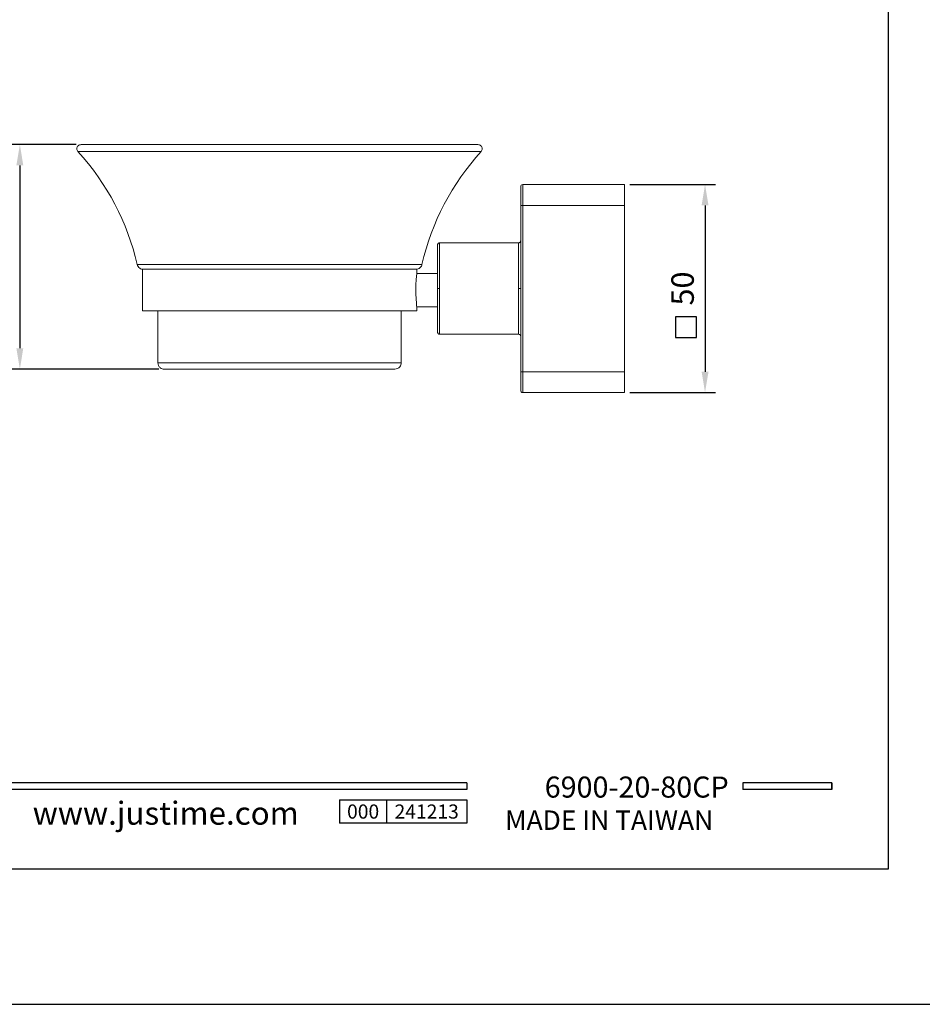
# Model space of a CAD drawing. Units: millimetres. Extents: x -453 to 632, y 6 to 1304.
# Drawn here: x -186 to -77, y 726 to 844 of the extents above; entities that cross this region are included whole.
import ezdxf

# ---------------------------------------------------------------- set-up
doc = ezdxf.new("R2010")
doc.units = ezdxf.units.MM
doc.header["$PDMODE"] = 35
doc.layers.add('A5', color=136, linetype='Continuous')
doc.layers.add('DIM', color=6, linetype='Continuous')
doc.layers.add('圖紙邊界', color=1, linetype='Continuous', plot=False)
doc.styles.add('CHINA', font='simplex.shx', dxfattribs={"bigfont": 'chineset.shx'})
doc.styles.add('勝泰-2.7', font='simplex.shx', dxfattribs={"height": 2.7, "bigfont": 'chineset.shx'})
doc.dimstyles.new('正常', dxfattribs={"dimtxt": 2.7, "dimasz": 2.5, "dimexe": 1.25, "dimexo": 0.625, "dimgap": 1, "dimtad": 1, "dimdsep": 46, "dimtxsty": '勝泰-2.7', "dimcen": 2.5, "dimadec": 1, "dimazin": 0, "dimtfac": 1, "dimtmove": 0, "dimatfit": 3, "dimfxl": 0, "dimarcsym": 0})

# ---------------------------------------------------------------- blocks, each defined once
blk = doc.blocks.new('*D37')
at = {"layer": 'Defpoints', "color": 0, "ltscale": 10}
for p in [(-178.43, 829.3), (-185.8, 802.3), (-168.44, 802.3)]:
    blk.add_point(p, dxfattribs=at)
at = {"layer": 'DIM', "color": 0, "lineweight": -2, "ltscale": 10}
for p, q in [((-179.05, 829.3), (-187.05, 829.3)), ((-185.8, 826.8), (-185.8, 804.8)), ((-169.07, 802.3), (-187.05, 802.3))]:
    blk.add_line(p, q, dxfattribs=at)
at = {"layer": 'DIM', "color": 0, "ltscale": 10}
for points in [[(-186.22, 826.8), (-185.39, 826.8), (-185.8, 829.3)], [(-186.22, 804.8), (-185.39, 804.8), (-185.8, 802.3)]]:
    blk.add_solid(points, dxfattribs=at)
at = {"layer": 'DIM', "color": 0, "ltscale": 10, "insert": (-188.15, 815.8), "char_height": 2.7, "attachment_point": 5, "rotation": 90, "style": '勝泰-2.7'}
blk.add_mtext('54', dxfattribs=at)
blk = doc.blocks.new('*D38')
at = {"layer": 'Defpoints', "color": 0, "ltscale": 10}
for p in [(-113.07, 824.49), (-113.07, 799.49), (-103.4, 799.49)]:
    blk.add_point(p, dxfattribs=at)
at = {"layer": 'DIM', "color": 0, "lineweight": -2, "ltscale": 10}
for p, q in [((-112.44, 824.49), (-102.15, 824.49)), ((-103.4, 821.99), (-103.4, 801.99)), ((-112.44, 799.49), (-102.15, 799.49))]:
    blk.add_line(p, q, dxfattribs=at)
at = {"layer": 'DIM', "color": 0, "ltscale": 10}
for points in [[(-103.81, 821.99), (-102.98, 821.99), (-103.4, 824.49)], [(-103.81, 801.99), (-102.98, 801.99), (-103.4, 799.49)]]:
    blk.add_solid(points, dxfattribs=at)
at = {"layer": 'DIM', "color": 0, "ltscale": 10, "insert": (-105.75, 811.99), "char_height": 2.7, "attachment_point": 5, "rotation": 90, "style": '勝泰-2.7'}
blk.add_mtext('50', dxfattribs=at)

msp = doc.modelspace()

# ---------------------------------------------------------------- linework, layer by layer
at = {"color": 2, "linetype": 'Continuous', "lineweight": 15}
for p, q in [((-178.819, 828.459), (-130.319, 828.459)), ((-125.319, 821.986), (-125.319, 824.486)), ((-113.069, 824.486), (-125.319, 824.486)), ((-113.069, 821.986), (-113.069, 824.486)), ((-125.569, 821.986), (-125.319, 821.986)), ((-125.569, 801.986), (-125.569, 821.986)), ((-125.319, 801.986), (-125.319, 821.986)), ((-125.319, 821.986), (-113.069, 821.986)), ((-113.069, 801.986), (-113.069, 821.986)), ((-135.319, 811.986), (-135.319, 817.486)), ((-125.819, 811.986), (-125.819, 817.486)), ((-137.441, 814.88), (-171.696, 814.88)), ((-171.069, 814.297), (-138.069, 814.297)), ((-135.569, 811.927), (-135.569, 811.797)), ((-135.319, 806.486), (-135.319, 811.986)), ((-125.819, 806.486), (-125.819, 811.986)), ((-138.069, 809.297), (-171.069, 809.297)), ((-139.944, 803.047), (-169.194, 803.047)), ((-125.319, 801.986), (-125.569, 801.986)), ((-125.319, 799.486), (-125.319, 801.986)), ((-125.319, 801.986), (-113.069, 801.986)), ((-113.069, 801.986), (-113.069, 799.486)), ((-125.319, 799.486), (-113.069, 799.486))]:
    msp.add_line(p, q, dxfattribs=at)
for p, q in [((-132.062, 752.56), (-231.751, 752.56)), ((-132.062, 752.56), (-132.062, 751.768)), ((-88.154, 752.56), (-98.839, 752.56)), ((-98.839, 752.56), (-98.839, 751.768)), ((-88.154, 752.56), (-88.154, 751.768)), ((-88.154, 752.56), (-88.154, 751.768)), ((-132.062, 751.768), (-231.751, 751.768)), ((-88.154, 751.768), (-98.839, 751.768)), ((-147.349, 750.503), (-132.062, 750.503)), ((-147.349, 750.503), (-147.349, 747.704)), ((-141.691, 750.503), (-141.691, 747.704)), ((-132.062, 750.503), (-132.062, 747.704)), ((-132.062, 750.503), (-132.062, 747.704)), ((-132.062, 747.704), (-147.349, 747.704))]:
    msp.add_line(p, q)
at = {"ltscale": 3}
msp.add_line((-88.154, 751.768), (-88.154, 752.56), dxfattribs=at)
at = {"color": 2, "linetype": 'Continuous', "lineweight": 15, "flags": 128}
msp.add_lwpolyline([(-138.069, 809.797), (-138.082, 809.908), (-138.116, 810.231), (-138.156, 810.73), (-138.184, 811.352), (-138.19, 811.797), (-138.177, 812.456), (-138.143, 813.041), (-138.103, 813.488), (-138.075, 813.747), (-138.069, 813.797), (-138.069, 813.797)], dxfattribs=at)
at = {"color": 2, "linetype": 'Continuous', "lineweight": 15}
for centre, radius, start, end in [((-200.942, 808.197), 30, 12.87141, 42.48595), ((-108.195, 808.197), 30, 137.51405, 167.12859), ((-125.319, 824.236), 0.25, 90, 180), ((-125.319, 799.736), 0.25, 180, 270)]:
    msp.add_arc(centre, radius, start, end, dxfattribs=at)
for points, knots in [([(-178.432, 829.291), (-178.495, 829.288), (-178.625, 829.283), (-178.797, 829.174), (-178.92, 829.006), (-178.963, 828.803), (-178.927, 828.606), (-178.854, 828.507), (-178.819, 828.459)], [0, 0, 0, 0, 0.1611047, 0.3309033, 0.500702, 0.6864722, 0.8486566, 1, 1, 1, 1]), ([(-130.708, 829.296), (-130.713, 829.296), (-130.723, 829.297), (-130.824, 829.297), (-130.97, 829.297), (-131.143, 829.297), (-131.323, 829.297), (-131.623, 829.297), (-132.127, 829.297), (-132.964, 829.297), (-133.99, 829.297), (-135.194, 829.297), (-136.562, 829.297), (-138.085, 829.297), (-139.752, 829.297), (-141.546, 829.297), (-143.456, 829.297), (-145.462, 829.297), (-147.55, 829.297), (-149.7, 829.297), (-151.892, 829.297), (-154.11, 829.297), (-156.33, 829.297), (-158.536, 829.297), (-160.706, 829.297), (-162.821, 829.297), (-164.863, 829.297), (-166.815, 829.297), (-168.659, 829.297), (-170.38, 829.297), (-171.963, 829.297), (-173.398, 829.297), (-174.67, 829.297), (-175.524, 829.297), (-176.062, 829.297), (-176.356, 829.297), (-176.625, 829.297), (-176.871, 829.297), (-177.101, 829.297), (-177.335, 829.297), (-177.583, 829.297), (-177.839, 829.297), (-178.079, 829.297), (-178.275, 829.297), (-178.408, 829.296), (-178.423, 829.296), (-178.43, 829.296)], [0, 0, 0, 0, 0.0166714, 0.0335035, 0.048713, 0.0620214, 0.0731799, 0.0825599, 0.1108587, 0.1398664, 0.1691254, 0.1983735, 0.2277345, 0.2570985, 0.2865432, 0.3160453, 0.3455425, 0.3751436, 0.4047219, 0.4343522, 0.4640247, 0.4936445, 0.5233259, 0.5529861, 0.5825935, 0.6122391, 0.6417988, 0.6713493, 0.7008756, 0.7302974, 0.7597373, 0.789061, 0.8183865, 0.8475938, 0.8571055, 0.8663996, 0.8754792, 0.8843479, 0.8930093, 0.9021854, 0.9137895, 0.9277237, 0.9437264, 0.9615015, 0.9807286, 1, 1, 1, 1]), ([(-130.319, 828.459), (-130.283, 828.507), (-130.21, 828.606), (-130.174, 828.803), (-130.217, 829.006), (-130.341, 829.174), (-130.512, 829.283), (-130.642, 829.288), (-130.706, 829.291)], [0, 0, 0, 0, 0.1513434, 0.3135277, 0.4992979, 0.6690965, 0.8388951, 1, 1, 1, 1]), ([(-125.569, 821.986), (-125.569, 822.02), (-125.569, 822.089), (-125.569, 822.192), (-125.569, 822.294), (-125.569, 822.433), (-125.569, 822.609), (-125.569, 822.818), (-125.569, 823.023), (-125.569, 823.287), (-125.569, 823.588), (-125.569, 823.833), (-125.569, 823.987), (-125.569, 824.08), (-125.569, 824.152), (-125.569, 824.201), (-125.569, 824.231), (-125.569, 824.234), (-125.569, 824.236)], [0, 0, 0, 0, 0.0291854, 0.0583006, 0.0874064, 0.116564, 0.1782927, 0.2400944, 0.304396, 0.3687736, 0.500015, 0.6312565, 0.695558, 0.7599356, 0.8216644, 0.8834662, 0.9416789, 1, 1, 1, 1]), ([(-135.319, 817.486), (-135.35, 817.483), (-135.398, 817.478), (-135.457, 817.446), (-135.497, 817.414), (-135.529, 817.374), (-135.56, 817.316), (-135.565, 817.268), (-135.569, 817.236)], [0, 0, 0, 0, 0.23945684, 0.36836066, 0.5, 0.63163934, 0.76054316, 1, 1, 1, 1]), ([(-135.569, 811.986), (-135.569, 812.205), (-135.569, 812.437), (-135.569, 812.929), (-135.569, 813.187), (-135.569, 813.725), (-135.569, 814.004), (-135.569, 814.569), (-135.569, 814.856), (-135.569, 815.416), (-135.569, 815.689), (-135.569, 816.194), (-135.569, 816.425), (-135.569, 816.812), (-135.569, 816.968), (-135.569, 817.181), (-135.569, 817.236), (-135.569, 817.236)], [0, 0, 0, 0, 0.125, 0.125, 0.25, 0.25, 0.375, 0.375, 0.5, 0.5, 0.625, 0.625, 0.75, 0.75, 0.875, 0.875, 1, 1, 1, 1]), ([(-125.569, 817.736), (-125.572, 817.705), (-125.577, 817.656), (-125.608, 817.598), (-125.64, 817.558), (-125.681, 817.526), (-125.739, 817.495), (-125.787, 817.489), (-125.819, 817.486)], [0, 0, 0, 0, 0.2394568, 0.3683607, 0.5, 0.6316393, 0.7605432, 1, 1, 1, 1]), ([(-171.696, 814.88), (-171.666, 814.792), (-171.604, 814.612), (-171.406, 814.424), (-171.184, 814.315), (-171.036, 814.303), (-170.965, 814.297)], [0, 0, 0, 0, 0.2728953, 0.5617542, 0.7871041, 1, 1, 1, 1]), ([(-138.173, 814.297), (-138.081, 814.306), (-137.891, 814.327), (-137.664, 814.477), (-137.508, 814.67), (-137.463, 814.811), (-137.441, 814.88)], [0, 0, 0, 0, 0.2728953, 0.5617542, 0.7871041, 1, 1, 1, 1]), ([(-170.965, 814.297), (-170.958, 814.297), (-170.944, 814.297), (-170.826, 814.297), (-170.625, 814.297), (-170.314, 814.297), (-169.886, 814.297), (-169.314, 814.297), (-168.587, 814.297), (-167.795, 814.297), (-166.987, 814.297), (-166.208, 814.297), (-165.347, 814.297), (-164.403, 814.297), (-163.38, 814.297), (-162.281, 814.297), (-161.113, 814.297), (-159.883, 814.297), (-158.602, 814.297), (-157.281, 814.297), (-155.931, 814.297), (-154.568, 814.297), (-153.206, 814.297), (-151.856, 814.297), (-150.535, 814.297), (-149.254, 814.297), (-148.024, 814.297), (-146.856, 814.297), (-145.757, 814.297), (-144.734, 814.297), (-143.79, 814.297), (-142.929, 814.297), (-142.15, 814.297), (-141.342, 814.297), (-140.55, 814.297), (-139.823, 814.297), (-139.251, 814.297), (-138.823, 814.297), (-138.512, 814.297), (-138.311, 814.297), (-138.194, 814.297), (-138.18, 814.297), (-138.173, 814.297)], [0, 0, 0, 0, 0.0211947, 0.042382, 0.0663632, 0.0903393, 0.1165763, 0.1443875, 0.1738029, 0.2048289, 0.2265762, 0.2488377, 0.2715997, 0.2953186, 0.3194724, 0.3440437, 0.3693508, 0.3949548, 0.4208348, 0.4471195, 0.4735155, 0.5, 0.5264893, 0.5528853, 0.5791652, 0.6050499, 0.6306538, 0.6559563, 0.680532, 0.7046858, 0.7284003, 0.7511667, 0.7734282, 0.7951711, 0.8261971, 0.8556125, 0.8834237, 0.9096607, 0.9336418, 0.957618, 0.9788078, 1, 1, 1, 1]), ([(-135.569, 811.986), (-135.569, 811.986), (-135.563, 811.986), (-135.539, 811.986), (-135.52, 811.986), (-135.471, 811.986), (-135.441, 811.986), (-135.38, 811.986), (-135.348, 811.986), (-135.319, 811.986)], [0, 0, 0, 0, 0.25, 0.25, 0.5, 0.5, 0.75, 0.75, 1, 1, 1, 1]), ([(-135.569, 806.736), (-135.569, 806.736), (-135.569, 806.792), (-135.569, 807.004), (-135.569, 807.16), (-135.569, 807.547), (-135.569, 807.778), (-135.569, 808.283), (-135.569, 808.556), (-135.569, 809.116), (-135.569, 809.403), (-135.569, 809.968), (-135.569, 810.247), (-135.569, 810.785), (-135.569, 811.044), (-135.569, 811.535), (-135.569, 811.767), (-135.569, 811.986)], [0, 0, 0, 0, 0.125, 0.125, 0.25, 0.25, 0.375, 0.375, 0.5, 0.5, 0.625, 0.625, 0.75, 0.75, 0.875, 0.875, 1, 1, 1, 1]), ([(-125.569, 811.986), (-125.569, 811.986), (-125.574, 811.986), (-125.598, 811.986), (-125.617, 811.986), (-125.666, 811.986), (-125.696, 811.986), (-125.757, 811.986), (-125.789, 811.986), (-125.819, 811.986)], [0, 0, 0, 0, 0.25, 0.25, 0.5, 0.5, 0.75, 0.75, 1, 1, 1, 1]), ([(-135.569, 806.736), (-135.565, 806.705), (-135.56, 806.656), (-135.529, 806.598), (-135.497, 806.558), (-135.457, 806.526), (-135.398, 806.495), (-135.35, 806.489), (-135.319, 806.486)], [0, 0, 0, 0, 0.2394568, 0.3683607, 0.5, 0.6316393, 0.7605432, 1, 1, 1, 1]), ([(-125.819, 806.486), (-125.787, 806.483), (-125.739, 806.478), (-125.681, 806.446), (-125.64, 806.414), (-125.608, 806.374), (-125.577, 806.316), (-125.572, 806.268), (-125.569, 806.236)], [0, 0, 0, 0, 0.2394568, 0.3683607, 0.5, 0.6316393, 0.7605432, 1, 1, 1, 1]), ([(-169.194, 803.047), (-169.18, 802.94), (-169.153, 802.719), (-168.95, 802.468), (-168.698, 802.321), (-168.526, 802.305), (-168.444, 802.297)], [0, 0, 0, 0, 0.2702613, 0.5624294, 0.7897364, 1, 1, 1, 1]), ([(-140.694, 802.297), (-140.587, 802.31), (-140.366, 802.337), (-140.115, 802.54), (-139.968, 802.793), (-139.952, 802.964), (-139.944, 803.047)], [0, 0, 0, 0, 0.2702613, 0.5624294, 0.7897364, 1, 1, 1, 1]), ([(-168.444, 802.297), (-168.438, 802.297), (-168.426, 802.297), (-168.326, 802.297), (-168.156, 802.297), (-167.89, 802.297), (-167.527, 802.297), (-167.042, 802.297), (-166.432, 802.297), (-165.673, 802.297), (-164.762, 802.297), (-163.694, 802.297), (-162.471, 802.297), (-161.099, 802.297), (-159.595, 802.297), (-157.984, 802.297), (-156.296, 802.297), (-154.569, 802.297), (-152.841, 802.297), (-151.153, 802.297), (-149.542, 802.297), (-148.038, 802.297), (-146.666, 802.297), (-145.443, 802.297), (-144.375, 802.297), (-143.464, 802.297), (-142.705, 802.297), (-142.096, 802.297), (-141.61, 802.297), (-141.247, 802.297), (-140.981, 802.297), (-140.811, 802.297), (-140.711, 802.297), (-140.699, 802.297), (-140.694, 802.297)], [0, 0, 0, 0, 0.0211993, 0.0423899, 0.066376, 0.0903561, 0.1173883, 0.1444146, 0.1738355, 0.2048672, 0.2374862, 0.2716333, 0.3072089, 0.3440691, 0.3820258, 0.4208485, 0.4602709, 0.5, 0.5397291, 0.5791515, 0.6179742, 0.6559309, 0.6927912, 0.7283667, 0.7625138, 0.7951328, 0.8261645, 0.8555854, 0.8826176, 0.9096439, 0.9336299, 0.9576101, 0.9788036, 1, 1, 1, 1]), ([(-125.569, 799.736), (-125.569, 799.736), (-125.569, 799.784), (-125.569, 800.004), (-125.569, 800.175), (-125.569, 800.615), (-125.569, 800.881), (-125.569, 801.435), (-125.569, 801.721), (-125.569, 801.986)], [0, 0, 0, 0, 0.25, 0.25, 0.5, 0.5, 0.75, 0.75, 1, 1, 1, 1])]:
    msp.add_open_spline(points, degree=3, knots=knots, dxfattribs=at)
for points in [[(-125.819, 817.486), (-135.319, 817.486)], [(-171.069, 814.297), (-171.069, 809.297)], [(-138.069, 813.797), (-138.069, 814.297)], [(-135.569, 813.797), (-138.069, 813.797)], [(-138.069, 809.297), (-138.069, 809.797)], [(-138.069, 809.797), (-135.569, 809.797)], [(-169.194, 809.297), (-169.194, 803.047)], [(-139.944, 803.047), (-139.944, 809.297)], [(-135.319, 806.486), (-125.819, 806.486)]]:
    msp.add_open_spline(points, degree=1, dxfattribs=at)
at = {"layer": 'A5', "ltscale": 10}
msp.add_lwpolyline([(-274.922, 1006.674), (-81.385, 1006.674), (-81.385, 742.174), (-274.922, 742.174)], close=True, dxfattribs=at)
at = {"layer": 'DIM', "ltscale": 10}
msp.add_lwpolyline([(-106.946, 806.095), (-104.446, 806.095), (-104.446, 808.595), (-106.946, 808.595)], close=True, dxfattribs=at)
at = {"layer": '圖紙邊界', "ltscale": 10}
msp.add_lwpolyline([(-283.154, 725.924), (-73.154, 725.924), (-73.154, 1022.924), (-283.154, 1022.924)], close=True, dxfattribs=at)

# ---------------------------------------------------------------- texts
at = {"attachment_point": 9, "style": 'CHINA'}
for s, insert, char_height in [('{\\fArial|b0|i0|c0|p32;www.justime.com}', (-152.264, 747.519), 2.76365), ('{\\fArial|b0|i0|c0|p32;MADE IN TAIWAN}', (-102.42, 746.902), 2.33068)]:
    msp.add_mtext(s, dxfattribs=dict(at, insert=insert, char_height=char_height))
at = {"ltscale": 2, "insert": (-144.52, 749.103), "char_height": 1.7, "width": 5.65806, "attachment_point": 5, "style": 'CHINA'}
msp.add_mtext('{\\fArial|b0|i0|c0|p34;000}', dxfattribs=at)
at = {"layer": 'DIM', "insert": (-100.546, 749.987), "char_height": 2.53334, "attachment_point": 9, "style": 'CHINA'}
msp.add_mtext('6900-20-80CP', dxfattribs=at)
at = {"layer": 'DIM', "ltscale": 2, "insert": (-136.876, 749.103), "char_height": 1.7, "width": 9.6289, "attachment_point": 5, "style": 'CHINA'}
msp.add_mtext('{\\fArial|b0|i0|c0|p34;241213}', dxfattribs=at)

# ---------------------------------------------------------------- dimensions: what is measured, and where the dimension line sits
at = {"layer": 'DIM', "ltscale": 10}
for base, p1, p2, text, picture, middle in [((-185.804, 802.297), (-178.43, 829.296), (-168.444, 802.297), '54', '*D37', (-188.154, 815.796)), ((-103.398, 799.486), (-113.069, 824.486), (-113.069, 799.486), '50', '*D38', (-105.748, 811.986))]:
    dim = msp.add_linear_dim(base=base, p1=p1, p2=p2, angle=90, text=text, dimstyle='正常', dxfattribs=at)
    dim.commit()
    dim.dimension.update_dxf_attribs({"geometry": picture, "text_midpoint": middle})

doc.saveas('drawing.dxf')
